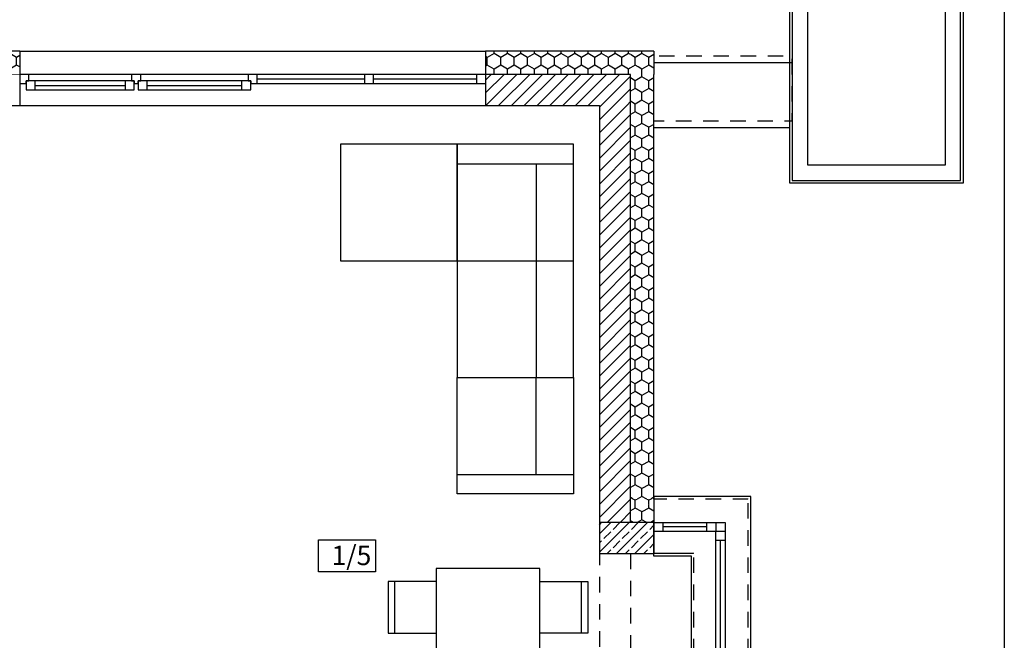
# Model space of a CAD drawing. Units: millimetres. Extents: x 29888 to 71888, y -27211 to 32189.
# Drawn here: x 42530 to 50138, y 20548 to 25340 of the extents above; entities that cross this region are included whole.
import ezdxf

# ---------------------------------------------------------------- set-up
doc = ezdxf.new("R2010")
doc.units = ezdxf.units.MM
doc.header["$MEASUREMENT"] = 0
doc.set_wipeout_variables(frame=1)
for name, pattern in [('Kropkowana', [4000, 0, -4000]), ('Przerywana średnia', [210, 120, -90]), ('Wipeout_Contour', [1000, 0, -1000])]:
    doc.linetypes.add(name, pattern=pattern)
for name, color, linetype in [('2D - Ogólne', 7, 'Continuous'), ('A - Tarasy', 7, 'Continuous'), ('A - Umeblowanie', 7, 'Continuous'), ('A - Ściany zew', 7, 'Continuous'), ('K - Podciągi', 7, 'Continuous'), ('K - Słupy', 7, 'Continuous'), ('metryki', 7, 'Continuous'), ('okna', 7, 'Continuous'), ('teksty', 7, 'Continuous'), ('tła', 7, 'Continuous'), ('wypełnienia', 7, 'Continuous')]:
    doc.layers.add(name, color=color, linetype=linetype)
doc.styles.add('GENERATED_STYLE_1', font='ARIALN.TTF')
pattern_1 = [(90, (24734.87, 8428.92), (-103.92305, 0), [60, -120]), (90, (24682.91, 8518.92), (-103.92305, 0), [60, -120]), (150, (24734.87, 8488.92), (51.96152, 90), [60, -120]), (150, (24630.95, 8488.92), (51.96152, 90), [60, -120]), (210, (24734.87, 8428.92), (-51.96152, 90), [60, -120]), (210, (24630.95, 8428.92), (-51.96152, 90), [60, -120])]
pattern_2 = [(45, (24734.87, 8428.92), (-49.49747, 49.49747), [])]

msp = doc.modelspace()

# ---------------------------------------------------------------- linework, layer by layer
msp.add_line((50137.9, 31438.9), (50137.9, 3238.9))
at = {"layer": 'A - Tarasy', "linetype": 'Continuous', "flags": 128}
msp.add_lwpolyline([(39079.8, 25058), (39079.8, 27148), (41159.8, 27148), (41159.8, 27098), (42529.8, 27098), (42529.8, 27448), (48549.8, 27448), (48549.8, 25973.8), (48499.8, 25973.8), (48499.8, 25008), (47389.8, 25008), (47389.8, 25058), (46129.8, 25058), (46129.8, 24918), (39749.8, 24918), (39749.8, 25058)], close=True, dxfattribs=at)
at = {"layer": 'A - Tarasy', "linetype": 'Kropkowana', "flags": 128}
for points in [[(42529.8, 27098), (42529.8, 27398), (48499.8, 27398), (48499.8, 25058), (39129.8, 25058), (39129.8, 27098)], [(47389.8, 24508), (47389.8, 25058), (48499.8, 25058), (48499.8, 24508)]]:
    msp.add_lwpolyline(points, close=True, dxfattribs=at)
at = {"layer": 'A - Tarasy', "linetype": 'Przerywana średnia', "flags": 128}
msp.add_lwpolyline([(47389.8, 24558), (48499.8, 24558), (48499.8, 25058), (47389.8, 25058)], close=True, dxfattribs=at)
at = {"layer": 'A - Ściany zew', "linetype": 'Continuous'}
msp.add_line((47429.8, 21388), (47429.8, 21218), dxfattribs=at)
at = {"layer": 'K - Podciągi', "linetype": 'Przerywana średnia'}
msp.add_line((47249.8, 21218), (47249.8, 18758), dxfattribs=at)

# ---------------------------------------------------------------- wipeouts: each hides what was drawn before it
at = {"color": 254, "linetype": 'Wipeout_Contour', "lineweight": 0, "ltscale": 96015.562833}
msp.add_wipeout([(44839.3, 21322.7), (44839.3, 21075.6), (45279.3, 21075.6), (45279.3, 21322.7)], dxfattribs=at).dxf.layer = 'tła'
at = {"color": 254, "linetype": 'Wipeout_Contour', "lineweight": 0, "ltscale": 116179.062634}
msp.add_wipeout([(49679.8, 24218), (48619.8, 24218), (48499.8, 24098), (49799.8, 24098)], dxfattribs=at).dxf.layer = 'wypełnienia'
at = {"color": 254, "linetype": 'Wipeout_Contour', "lineweight": 0, "ltscale": 104381.845791}
msp.add_wipeout([(45909.8, 23478), (45909.8, 22578), (46809.8, 22578), (46809.8, 23478)], dxfattribs=at).dxf.layer = 'wypełnienia'
at = {"color": 254, "linetype": 'Wipeout_Contour', "lineweight": 0, "ltscale": 78440.469399}
msp.add_wipeout([(47429.8, 21638), (47249.8, 21458), (47429.8, 21458)], dxfattribs=at).dxf.layer = 'wypełnienia'
at = {"color": 254, "linetype": 'Wipeout_Contour', "lineweight": 0, "ltscale": 97078.681388}
msp.add_wipeout([(45847.4, 20602.3), (45847.4, 21002.3), (45377.4, 21002.3), (45377.4, 20602.3)], dxfattribs=at).dxf.layer = 'wypełnienia'
at = {"color": 254, "linetype": 'Wipeout_Contour', "lineweight": 0, "ltscale": 100793.067615}
msp.add_wipeout([(46450, 20602.3), (46450, 21002.3), (46920, 21002.3), (46920, 20602.3)], dxfattribs=at).dxf.layer = 'wypełnienia'

# ---------------------------------------------------------------- next in the draw order: hatches: boundary and pattern name
at = {"layer": 'wypełnienia', "linetype": 'Continuous'}
h = msp.add_hatch(dxfattribs=at)
h.set_pattern_fill('STYROPIAN', color=256, style=0, pattern_type=2)
h.set_pattern_definition(pattern_1)
h.paths.add_polyline_path([(47429.8, 21638), (47249.8, 21458), (47429.8, 21458)])

# ---------------------------------------------------------------- next in the draw order: linework, layer by layer
at = {"layer": 'A - Tarasy', "linetype": 'Continuous', "flags": 128}
for points in [[(49679.8, 24218), (48619.8, 24218)], [(48499.8, 24098), (49799.8, 24098)]]:
    msp.add_lwpolyline(points, dxfattribs=at)
at = {"layer": 'A - Umeblowanie', "linetype": 'Continuous'}
for p, q in [((45909.8, 23478), (45909.8, 22578)), ((46809.8, 23478), (45909.8, 23478)), ((46521.1, 23478), (46521.1, 22578)), ((46809.8, 22578), (46809.8, 23478)), ((45909.8, 22578), (46809.8, 22578)), ((45847.4, 21002.3), (45377.4, 21002.3)), ((45377.4, 21002.3), (45377.4, 20602.3)), ((45427.4, 20602.3), (45427.4, 21002.3)), ((45847.4, 20602.3), (45847.4, 21002.3)), ((46450, 21002.3), (46920, 21002.3)), ((46450, 20602.3), (46450, 21002.3)), ((46870, 20602.3), (46870, 21002.3)), ((46920, 21002.3), (46920, 20602.3)), ((45377.4, 20602.3), (45847.4, 20602.3)), ((46920, 20602.3), (46450, 20602.3))]:
    msp.add_line(p, q, dxfattribs=at)
at = {"layer": 'A - Ściany zew', "linetype": 'Continuous'}
for p, q in [((47429.8, 21638), (47429.8, 21458)), ((47429.8, 21458), (47429.8, 21388))]:
    msp.add_line(p, q, dxfattribs=at)
at = {"layer": 'metryki', "linetype": 'Continuous'}
for p, q in [((44839.3, 21322.7), (45279.3, 21322.7)), ((44839.3, 21075.6), (44839.3, 21322.7)), ((45279.3, 21322.7), (45279.3, 21075.6)), ((45279.3, 21075.6), (44839.3, 21075.6))]:
    msp.add_line(p, q, dxfattribs=at)

# ---------------------------------------------------------------- next in the draw order: texts
at = {"layer": 'teksty', "insert": (44939.3, 21278.3), "char_height": 150, "attachment_point": 1, "style": 'GENERATED_STYLE_1'}
msp.add_mtext('\\A1;1/5', dxfattribs=at)

# ---------------------------------------------------------------- next in the draw order: wipeouts: each hides what was drawn before it
at = {"color": 254, "linetype": 'Wipeout_Contour', "lineweight": 0, "ltscale": 96299.518774}
msp.add_wipeout([(41849.8, 25098), (41849.8, 24918), (42529.8, 24918), (42529.8, 25098)], dxfattribs=at).dxf.layer = 'wypełnienia'
at = {"color": 254, "linetype": 'Wipeout_Contour', "lineweight": 0, "ltscale": 84080.647468}
msp.add_wipeout([(47249.8, 25098), (47249.8, 24918), (47429.8, 25098)], dxfattribs=at).dxf.layer = 'wypełnienia'

# ---------------------------------------------------------------- next in the draw order: hatches: boundary and pattern name
at = {"layer": 'wypełnienia', "linetype": 'Continuous'}
h = msp.add_hatch(dxfattribs=at)
h.set_pattern_fill('STYROPIAN', color=256, style=0, pattern_type=2)
h.set_pattern_definition(pattern_1)
h.paths.add_polyline_path([(41849.8, 25098), (41849.8, 24918), (42529.8, 24918), (42529.8, 25098)])
h = msp.add_hatch(dxfattribs=at)
h.set_pattern_fill('STYROPIAN', color=256, style=0, pattern_type=2)
h.set_pattern_definition(pattern_1)
h.paths.add_polyline_path([(47249.8, 25098), (47249.8, 24918), (47429.8, 25098)])

# ---------------------------------------------------------------- next in the draw order: wipeouts: each hides what was drawn before it
at = {"color": 254, "linetype": 'Wipeout_Contour', "lineweight": 0, "ltscale": 116195.818449}
msp.add_wipeout([(48619.8, 24218), (48619.8, 25848), (48499.8, 25968), (48499.8, 24098)], dxfattribs=at).dxf.layer = 'wypełnienia'
at = {"color": 254, "linetype": 'Wipeout_Contour', "lineweight": 0, "ltscale": 120098.423154}
msp.add_wipeout([(49679.8, 25848), (49679.8, 24218), (49799.8, 24098), (49799.8, 25968)], dxfattribs=at).dxf.layer = 'wypełnienia'
at = {"color": 254, "linetype": 'Wipeout_Contour', "lineweight": 0, "ltscale": 103533.308542}
msp.add_wipeout([(45009.8, 23478), (45909.8, 23478), (45909.8, 24378), (45009.8, 24378)], dxfattribs=at).dxf.layer = 'wypełnienia'
at = {"color": 254, "linetype": 'Wipeout_Contour', "lineweight": 0, "ltscale": 102411.306569}
msp.add_wipeout([(45909.8, 21678), (46809.8, 21678), (46809.8, 22578), (45909.8, 22578)], dxfattribs=at).dxf.layer = 'wypełnienia'
at = {"color": 254, "linetype": 'Wipeout_Contour', "lineweight": 0, "ltscale": 159157.565741}
msp.add_wipeout([(47979.8, 21458), (48159.8, 21638), (48179.8, 21658), (47429.8, 21658), (47429.8, 21638), (47429.8, 21458)], dxfattribs=at).dxf.layer = 'wypełnienia'
at = {"color": 254, "linetype": 'Wipeout_Contour', "lineweight": 0, "ltscale": 157392.01071}
msp.add_wipeout([(47429.8, 21388), (47429.8, 21218), (47429.8, 21198), (47719.8, 21198), (47739.8, 21218), (47909.8, 21388)], dxfattribs=at).dxf.layer = 'wypełnienia'
at = {"color": 254, "linetype": 'Wipeout_Contour', "lineweight": 0, "ltscale": 97801.76359}
msp.add_wipeout([(46548.7, 19302.3), (46548.7, 21102.3), (45748.7, 21102.3), (45748.7, 19302.3)], dxfattribs=at).dxf.layer = 'wypełnienia'

# ---------------------------------------------------------------- next in the draw order: linework, layer by layer
at = {"layer": 'A - Tarasy', "linetype": 'Continuous', "flags": 128}
for points in [[(48479.8, 25988), (49819.8, 25988), (49819.8, 24078), (48479.8, 24078)], [(49679.8, 24218), (48619.8, 24218), (48619.8, 25848), (49679.8, 25848)]]:
    msp.add_lwpolyline(points, close=True, dxfattribs=at)
for points in [[(48499.8, 25968), (48499.8, 24098)], [(49799.8, 24098), (49799.8, 25968)], [(48619.8, 24218), (48619.8, 25848)], [(49679.8, 25848), (49679.8, 24218)]]:
    msp.add_lwpolyline(points, dxfattribs=at)
at = {"layer": 'A - Umeblowanie', "linetype": 'Continuous'}
for p, q in [((45909.8, 24378), (45009.8, 24378)), ((45009.8, 24378), (45009.8, 23478)), ((45909.8, 23478), (45909.8, 24378)), ((45009.8, 23478), (45909.8, 23478)), ((45909.8, 21678), (45909.8, 22578)), ((45909.8, 22578), (46809.8, 22578)), ((46521.1, 21828), (46521.1, 22578)), ((46809.8, 22578), (46809.8, 21678)), ((45909.8, 21828), (46809.8, 21828)), ((46809.8, 21678), (45909.8, 21678)), ((46548.7, 21102.3), (45748.7, 21102.3)), ((45748.7, 21102.3), (45748.7, 19302.3)), ((46548.7, 19302.3), (46548.7, 21102.3))]:
    msp.add_line(p, q, dxfattribs=at)
at = {"layer": 'okna', "linetype": 'Continuous'}
for p, q in [((48179.8, 21658), (47429.8, 21658)), ((47429.8, 21658), (47429.8, 21638)), ((47429.8, 21198), (47429.8, 21218)), ((47739.8, 21218), (47429.8, 21218)), ((47719.8, 21198), (47429.8, 21198))]:
    msp.add_line(p, q, dxfattribs=at)
at = {"layer": 'okna', "linetype": 'Przerywana średnia'}
msp.add_line((48159.8, 21638), (47429.8, 21638), dxfattribs=at)

# ---------------------------------------------------------------- next in the draw order: wipeouts: each hides what was drawn before it
at = {"color": 254, "linetype": 'Wipeout_Contour', "lineweight": 0, "ltscale": 110054.82221}
msp.add_wipeout([(46129.8, 25098), (46129.8, 24918), (47249.8, 24918), (47249.8, 25098)], dxfattribs=at).dxf.layer = 'wypełnienia'
at = {"color": 254, "linetype": 'Wipeout_Contour', "lineweight": 0, "ltscale": 104728.007248}
msp.add_wipeout([(47429.8, 21458), (47429.8, 21388), (47499.8, 21388), (47499.8, 21458)], dxfattribs=at).dxf.layer = 'wypełnienia'
at = {"color": 254, "linetype": 'Wipeout_Contour', "lineweight": 0, "ltscale": 106154.894624}
msp.add_wipeout([(47909.8, 21388), (47909.8, 21458), (47839.8, 21458), (47839.8, 21388)], dxfattribs=at).dxf.layer = 'wypełnienia'

# ---------------------------------------------------------------- next in the draw order: hatches: boundary and pattern name
at = {"layer": 'wypełnienia', "linetype": 'Continuous'}
h = msp.add_hatch(dxfattribs=at)
h.set_pattern_fill('STYROPIAN', color=256, style=0, pattern_type=2)
h.set_pattern_definition(pattern_1)
h.paths.add_polyline_path([(46129.8, 25098), (46129.8, 24918), (47249.8, 24918), (47249.8, 25098)])

# ---------------------------------------------------------------- next in the draw order: linework, layer by layer
at = {"layer": 'okna', "linetype": 'Continuous'}
for p, q in [((47429.8, 21638), (47429.8, 21458)), ((47429.8, 21458), (47429.8, 21388)), ((47429.8, 21458), (47429.8, 21388)), ((47429.8, 21388), (47429.8, 21218))]:
    msp.add_line(p, q, dxfattribs=at)

# ---------------------------------------------------------------- next in the draw order: wipeouts: each hides what was drawn before it
at = {"color": 254, "linetype": 'Wipeout_Contour', "lineweight": 0, "ltscale": 106437.699087}
msp.add_wipeout([(45909.8, 24378), (45909.8, 23478), (46809.8, 23478), (46809.8, 24378)], dxfattribs=at).dxf.layer = 'wypełnienia'
at = {"color": 254, "linetype": 'Wipeout_Contour', "lineweight": 0, "ltscale": 105441.181956}
msp.add_wipeout([(47839.8, 21388), (47839.8, 21458), (47499.8, 21458), (47499.8, 21388)], dxfattribs=at).dxf.layer = 'wypełnienia'
at = {"color": 254, "linetype": 'Wipeout_Contour', "lineweight": 0, "ltscale": 79786.561757}
msp.add_wipeout([(47909.8, 21388), (47979.8, 21458), (47909.8, 21458)], dxfattribs=at).dxf.layer = 'wypełnienia'

# ---------------------------------------------------------------- next in the draw order: linework, layer by layer
at = {"layer": 'A - Umeblowanie', "linetype": 'Continuous'}
for p, q in [((45909.8, 24378), (45909.8, 23478)), ((46809.8, 24378), (45909.8, 24378)), ((46809.8, 23478), (46809.8, 24378)), ((45909.8, 24228), (46809.8, 24228)), ((46521.1, 24228), (46521.1, 23478)), ((45909.8, 23478), (46809.8, 23478))]:
    msp.add_line(p, q, dxfattribs=at)
at = {"layer": 'okna', "linetype": 'Continuous'}
for p, q in [((47429.8, 21458), (47499.8, 21458)), ((47499.8, 21458), (47499.8, 21388)), ((47499.8, 21458), (47839.8, 21458)), ((47839.8, 21388), (47839.8, 21458)), ((47839.8, 21458), (47909.8, 21458)), ((47909.8, 21458), (47979.8, 21458)), ((47909.8, 21458), (47909.8, 21388)), ((47499.8, 21388), (47429.8, 21388)), ((47839.8, 21423), (47499.8, 21423)), ((47839.8, 21388), (47499.8, 21388)), ((47909.8, 21388), (47839.8, 21388))]:
    msp.add_line(p, q, dxfattribs=at)

# ---------------------------------------------------------------- next in the draw order: wipeouts: each hides what was drawn before it
at = {"color": 254, "linetype": 'Wipeout_Contour', "lineweight": 0, "ltscale": 83193.668024}
msp.add_wipeout([(47009.8, 24678), (47249.8, 24918), (47009.8, 24918)], dxfattribs=at).dxf.layer = 'wypełnienia'

# ---------------------------------------------------------------- next in the draw order: hatches: boundary and pattern name
at = {"layer": 'wypełnienia', "linetype": 'Continuous'}
h = msp.add_hatch(dxfattribs=at)
h.set_pattern_fill('CEGŁA_ZWYKŁA', color=256, style=0, pattern_type=2)
h.set_pattern_definition(pattern_2)
h.paths.add_polyline_path([(47009.8, 24678), (47249.8, 24918), (47009.8, 24918)])

# ---------------------------------------------------------------- next in the draw order: wipeouts: each hides what was drawn before it
at = {"color": 254, "linetype": 'Wipeout_Contour', "lineweight": 0, "ltscale": 78376.507784}
msp.add_wipeout([(47429.8, 21638), (47249.8, 21638), (47249.8, 21458)], dxfattribs=at).dxf.layer = 'wypełnienia'
at = {"color": 254, "linetype": 'Wipeout_Contour', "lineweight": 0, "ltscale": 156678.746724}
msp.add_wipeout([(47979.8, 18518), (48159.8, 18338), (48179.8, 18318), (48179.8, 21658), (48159.8, 21638), (47979.8, 21458)], dxfattribs=at).dxf.layer = 'wypełnienia'
at = {"color": 254, "linetype": 'Wipeout_Contour', "lineweight": 0, "ltscale": 154895.917608}
msp.add_wipeout([(47909.8, 21388), (47739.8, 21218), (47719.8, 21198), (47719.8, 18778), (47739.8, 18758), (47909.8, 18588)], dxfattribs=at).dxf.layer = 'wypełnienia'

# ---------------------------------------------------------------- next in the draw order: hatches: boundary and pattern name
at = {"layer": 'wypełnienia', "linetype": 'Continuous'}
h = msp.add_hatch(dxfattribs=at)
h.set_pattern_fill('STYROPIAN', color=256, style=0, pattern_type=2)
h.set_pattern_definition(pattern_1)
h.paths.add_polyline_path([(47429.8, 21638), (47249.8, 21638), (47249.8, 21458)])

# ---------------------------------------------------------------- next in the draw order: linework, layer by layer
at = {"layer": 'okna', "linetype": 'Przerywana średnia'}
for p, q in [((48159.8, 18338), (48159.8, 21638)), ((47739.8, 18758), (47739.8, 21218))]:
    msp.add_line(p, q, dxfattribs=at)
at = {"layer": 'okna', "linetype": 'Continuous'}
for p, q in [((48179.8, 18318), (48179.8, 21658)), ((47719.8, 18778), (47719.8, 21198))]:
    msp.add_line(p, q, dxfattribs=at)

# ---------------------------------------------------------------- next in the draw order: wipeouts: each hides what was drawn before it
at = {"color": 254, "linetype": 'Wipeout_Contour', "lineweight": 0, "ltscale": 109163.359882}
msp.add_wipeout([(46129.8, 24918), (46129.8, 24678), (47009.8, 24678), (47009.8, 24918)], dxfattribs=at).dxf.layer = 'wypełnienia'
at = {"color": 254, "linetype": 'Wipeout_Contour', "lineweight": 0, "ltscale": 106262.623149}
msp.add_wipeout([(47979.8, 21388), (47909.8, 21388), (47909.8, 21318), (47979.8, 21318)], dxfattribs=at).dxf.layer = 'wypełnienia'

# ---------------------------------------------------------------- next in the draw order: hatches: boundary and pattern name
at = {"layer": 'wypełnienia', "linetype": 'Continuous'}
h = msp.add_hatch(dxfattribs=at)
h.set_pattern_fill('CEGŁA_ZWYKŁA', color=256, style=0, pattern_type=2)
h.set_pattern_definition(pattern_2)
h.paths.add_polyline_path([(46129.8, 24918), (46129.8, 24678), (47009.8, 24678), (47009.8, 24918)])

# ---------------------------------------------------------------- next in the draw order: linework, layer by layer
msp.add_line((47249.8, 24918), (47009.8, 24918), dxfattribs=at)

# ---------------------------------------------------------------- next in the draw order: wipeouts: each hides what was drawn before it
at = {"color": 254, "linetype": 'Wipeout_Contour', "lineweight": 0, "ltscale": 79812.084617}
msp.add_wipeout([(47979.8, 21458), (47909.8, 21388), (47979.8, 21388)], dxfattribs=at).dxf.layer = 'wypełnienia'
at = {"color": 254, "linetype": 'Wipeout_Contour', "lineweight": 0, "ltscale": 104986.499144}
msp.add_wipeout([(47909.8, 20023), (47979.8, 20023), (47979.8, 21318), (47909.8, 21318)], dxfattribs=at).dxf.layer = 'wypełnienia'

# ---------------------------------------------------------------- next in the draw order: linework, layer by layer
at = {"layer": 'okna', "linetype": 'Continuous'}
for p, q in [((47979.8, 21458), (47979.8, 21388)), ((47909.8, 21318), (47909.8, 21388)), ((47979.8, 21388), (47909.8, 21388)), ((47979.8, 21388), (47979.8, 21318)), ((47979.8, 21318), (47909.8, 21318)), ((47909.8, 20023), (47909.8, 21318)), ((47944.8, 20023), (47944.8, 21318)), ((47979.8, 21318), (47979.8, 20023))]:
    msp.add_line(p, q, dxfattribs=at)

# ---------------------------------------------------------------- next in the draw order: wipeouts: each hides what was drawn before it
at = {"color": 254, "linetype": 'Wipeout_Contour', "lineweight": 0, "ltscale": 102468.098395}
msp.add_wipeout([(46129.8, 25098), (42529.8, 25098), (42529.8, 24678), (46129.8, 24678)], dxfattribs=at).dxf.layer = 'wypełnienia'
at = {"color": 254, "linetype": 'Wipeout_Contour', "lineweight": 0, "ltscale": 108322.547248}
msp.add_wipeout([(47249.8, 24918), (47249.8, 21638), (47429.8, 21638), (47429.8, 24918)], dxfattribs=at).dxf.layer = 'wypełnienia'

# ---------------------------------------------------------------- next in the draw order: hatches: boundary and pattern name
at = {"layer": 'wypełnienia', "linetype": 'Continuous'}
h = msp.add_hatch(dxfattribs=at)
h.set_pattern_fill('STYROPIAN', color=256, style=0, pattern_type=2)
h.set_pattern_definition(pattern_1)
h.paths.add_polyline_path([(47249.8, 24918), (47249.8, 21638), (47429.8, 21638), (47429.8, 24918)])

# ---------------------------------------------------------------- next in the draw order: linework, layer by layer
at = {"layer": '2D - Ogólne', "linetype": 'Continuous', "flags": 128}
msp.add_lwpolyline([(47429.8, 24508), (48479.8, 24508)], dxfattribs=at)
at = {"layer": 'A - Ściany zew', "linetype": 'Continuous'}
for p, q in [((42529.8, 25098), (42529.8, 24918)), ((46129.8, 25098), (46129.8, 24918)), ((42529.8, 24918), (42529.8, 24848)), ((46129.8, 24918), (46129.8, 24848)), ((42529.8, 24848), (42529.8, 24678)), ((46129.8, 24848), (46129.8, 24678))]:
    msp.add_line(p, q, dxfattribs=at)
at = {"layer": 'A - Ściany zew', "linetype": 'Continuous', "flags": 128}
for points in [[(42529.8, 25098), (41249.8, 25098)], [(47429.8, 25098), (46129.8, 25098)], [(41729.8, 24678), (42529.8, 24678)], [(46129.8, 24678), (47009.8, 24678)]]:
    msp.add_lwpolyline(points, dxfattribs=at)
at = {"layer": 'okna', "linetype": 'Continuous'}
for p, q in [((42529.8, 25098), (46129.8, 25098)), ((42529.8, 24678), (46129.8, 24678))]:
    msp.add_line(p, q, dxfattribs=at)
at = {"layer": 'wypełnienia', "linetype": 'Continuous'}
msp.add_line((47009.8, 24918), (46129.8, 24918), dxfattribs=at)

# ---------------------------------------------------------------- next in the draw order: wipeouts: each hides what was drawn before it
at = {"color": 254, "linetype": 'Wipeout_Contour', "lineweight": 0, "ltscale": 149332.226075}
msp.add_wipeout([(43429.8, 24918), (43394.8, 24918), (43394.8, 24868), (43414.8, 24868), (43414.8, 24848), (43429.8, 24848)], dxfattribs=at).dxf.layer = 'wypełnienia'
at = {"color": 254, "linetype": 'Wipeout_Contour', "lineweight": 0, "ltscale": 153426.280461}
msp.add_wipeout([(44329.8, 24918), (44294.8, 24918), (44294.8, 24868), (44314.8, 24868), (44314.8, 24848), (44329.8, 24848)], dxfattribs=at).dxf.layer = 'wypełnienia'
at = {"color": 254, "linetype": 'Wipeout_Contour', "lineweight": 0, "ltscale": 105076.211631}
msp.add_wipeout([(45229.8, 24918), (45194.8, 24918), (45194.8, 24848), (45229.8, 24848)], dxfattribs=at).dxf.layer = 'wypełnienia'

# ---------------------------------------------------------------- next in the draw order: wipeouts: each hides what was drawn before it
at = {"color": 254, "linetype": 'Wipeout_Contour', "lineweight": 0, "ltscale": 84117.941083}
msp.add_wipeout([(47249.8, 24918), (47429.8, 24918), (47429.8, 25098)], dxfattribs=at).dxf.layer = 'wypełnienia'
at = {"color": 254, "linetype": 'Wipeout_Contour', "lineweight": 0, "ltscale": 145573.077789}
msp.add_wipeout([(42529.8, 24848), (42579.8, 24848), (42579.8, 24868), (42599.8, 24868), (42599.8, 24918), (42529.8, 24918)], dxfattribs=at).dxf.layer = 'wypełnienia'
at = {"color": 254, "linetype": 'Wipeout_Contour', "lineweight": 0, "ltscale": 107850.633369}
msp.add_wipeout([(46129.8, 24918), (46059.8, 24918), (46059.8, 24848), (46129.8, 24848)], dxfattribs=at).dxf.layer = 'wypełnienia'
at = {"color": 254, "linetype": 'Wipeout_Contour', "lineweight": 0, "ltscale": 107156.512558}
msp.add_wipeout([(47009.8, 24678), (47009.8, 21458), (47249.8, 21458), (47249.8, 24678)], dxfattribs=at).dxf.layer = 'wypełnienia'

# ---------------------------------------------------------------- next in the draw order: hatches: boundary and pattern name
at = {"layer": 'wypełnienia', "linetype": 'Continuous'}
h = msp.add_hatch(dxfattribs=at)
h.set_pattern_fill('STYROPIAN', color=256, style=0, pattern_type=2)
h.set_pattern_definition(pattern_1)
h.paths.add_polyline_path([(47249.8, 24918), (47429.8, 24918), (47429.8, 25098)])
h = msp.add_hatch(dxfattribs=at)
h.set_pattern_fill('CEGŁA_ZWYKŁA', color=256, style=0, pattern_type=2)
h.set_pattern_definition(pattern_2)
h.paths.add_polyline_path([(47009.8, 24678), (47009.8, 21458), (47249.8, 21458), (47249.8, 24678)])

# ---------------------------------------------------------------- next in the draw order: linework, layer by layer
at = {"layer": 'A - Ściany zew', "linetype": 'Continuous', "flags": 128}
for points in [[(47429.8, 25098), (47429.8, 24918)], [(47429.8, 21638), (47429.8, 24918)]]:
    msp.add_lwpolyline(points, dxfattribs=at)
at = {"layer": 'K - Podciągi', "linetype": 'Przerywana średnia'}
msp.add_line((47009.8, 21458), (47009.8, 18518), dxfattribs=at)
at = {"layer": 'okna', "linetype": 'Continuous'}
for p, q in [((42529.8, 25098), (42529.8, 24918)), ((46129.8, 25098), (46129.8, 24918)), ((42529.8, 24918), (42529.8, 24848)), ((42529.8, 24918), (42529.8, 24848)), ((46129.8, 24918), (46129.8, 24848)), ((46129.8, 24918), (46129.8, 24848)), ((42529.8, 24848), (42529.8, 24678)), ((46129.8, 24848), (46129.8, 24678))]:
    msp.add_line(p, q, dxfattribs=at)

# ---------------------------------------------------------------- next in the draw order: wipeouts: each hides what was drawn before it
at = {"color": 254, "linetype": 'Wipeout_Contour', "lineweight": 0, "ltscale": 196556.008199}
msp.add_wipeout([(43344.8, 24798), (43344.8, 24868), (43394.8, 24868), (43394.8, 24918), (42599.8, 24918), (42599.8, 24868), (42649.8, 24868), (42649.8, 24798)], dxfattribs=at).dxf.layer = 'wypełnienia'

# ---------------------------------------------------------------- next in the draw order: linework, layer by layer
at = {"layer": 'okna', "linetype": 'Continuous'}
msp.add_line((42599.8, 24918), (42529.8, 24918), dxfattribs=at)

# ---------------------------------------------------------------- next in the draw order: wipeouts: each hides what was drawn before it
at = {"color": 254, "linetype": 'Wipeout_Contour', "lineweight": 0, "ltscale": 83244.404533}
msp.add_wipeout([(47009.8, 24678), (47249.8, 24678), (47249.8, 24918)], dxfattribs=at).dxf.layer = 'wypełnienia'
at = {"color": 254, "linetype": 'Wipeout_Contour', "lineweight": 0, "ltscale": 97059.766531}
msp.add_wipeout([(42579.8, 24798), (42649.8, 24798), (42649.8, 24868), (42579.8, 24868)], dxfattribs=at).dxf.layer = 'wypełnienia'
at = {"color": 254, "linetype": 'Wipeout_Contour', "lineweight": 0, "ltscale": 99336.10781}
msp.add_wipeout([(43414.8, 24868), (43344.8, 24868), (43344.8, 24798), (43414.8, 24798)], dxfattribs=at).dxf.layer = 'wypełnienia'

# ---------------------------------------------------------------- next in the draw order: hatches: boundary and pattern name
at = {"layer": 'wypełnienia', "linetype": 'Continuous'}
h = msp.add_hatch(dxfattribs=at)
h.set_pattern_fill('CEGŁA_ZWYKŁA', color=256, style=0, pattern_type=2)
h.set_pattern_definition(pattern_2)
h.paths.add_polyline_path([(47009.8, 24678), (47249.8, 24678), (47249.8, 24918)])

# ---------------------------------------------------------------- next in the draw order: linework, layer by layer
at = {"layer": 'A - Ściany zew', "linetype": 'Continuous', "flags": 128}
msp.add_lwpolyline([(47009.8, 24678), (47009.8, 21458)], dxfattribs=at)
at = {"layer": 'okna', "linetype": 'Continuous'}
for p, q in [((42599.8, 24868), (42599.8, 24918)), ((42529.8, 24848), (42579.8, 24848)), ((42579.8, 24848), (42579.8, 24868)), ((42579.8, 24868), (42599.8, 24868)), ((42579.8, 24868), (42579.8, 24798))]:
    msp.add_line(p, q, dxfattribs=at)
at = {"layer": 'wypełnienia', "linetype": 'Continuous'}
for p, q in [((47249.8, 24678), (47249.8, 24918)), ((47249.8, 21458), (47249.8, 24678))]:
    msp.add_line(p, q, dxfattribs=at)

# ---------------------------------------------------------------- next in the draw order: wipeouts: each hides what was drawn before it
at = {"color": 254, "linetype": 'Wipeout_Contour', "lineweight": 0, "ltscale": 149482.575544}
msp.add_wipeout([(43429.8, 24848), (43444.8, 24848), (43444.8, 24868), (43464.8, 24868), (43464.8, 24918), (43429.8, 24918)], dxfattribs=at).dxf.layer = 'wypełnienia'
at = {"color": 254, "linetype": 'Wipeout_Contour', "lineweight": 0, "ltscale": 98196.950193}
msp.add_wipeout([(43344.8, 24868), (42649.8, 24868), (42649.8, 24798), (43344.8, 24798)], dxfattribs=at).dxf.layer = 'wypełnienia'

# ---------------------------------------------------------------- next in the draw order: linework, layer by layer
at = {"layer": 'okna', "linetype": 'Continuous'}
for p, q in [((43394.8, 24918), (42599.8, 24918)), ((43394.8, 24918), (43394.8, 24868)), ((42649.8, 24868), (42579.8, 24868)), ((42649.8, 24798), (42649.8, 24868)), ((43344.8, 24868), (42649.8, 24868)), ((42649.8, 24833), (43344.8, 24833)), ((43344.8, 24868), (43344.8, 24798)), ((42579.8, 24798), (42649.8, 24798)), ((42649.8, 24798), (43344.8, 24798)), ((42649.8, 24798), (43344.8, 24798))]:
    msp.add_line(p, q, dxfattribs=at)

# ---------------------------------------------------------------- next in the draw order: wipeouts: each hides what was drawn before it
at = {"color": 254, "linetype": 'Wipeout_Contour', "lineweight": 0, "ltscale": 201859.329373}
msp.add_wipeout([(44244.8, 24798), (44244.8, 24868), (44294.8, 24868), (44294.8, 24918), (43464.8, 24918), (43464.8, 24868), (43514.8, 24868), (43514.8, 24798)], dxfattribs=at).dxf.layer = 'wypełnienia'
at = {"color": 254, "linetype": 'Wipeout_Contour', "lineweight": 0, "ltscale": 103710.23003}
msp.add_wipeout([(47009.8, 21218), (47429.8, 21218), (47429.8, 21458), (47009.8, 21458)], dxfattribs=at).dxf.layer = 'wypełnienia'

# ---------------------------------------------------------------- next in the draw order: hatches: boundary and pattern name
at = {"layer": 'wypełnienia', "linetype": 'Continuous'}
h = msp.add_hatch(dxfattribs=at)
h.set_pattern_fill('BETON_ZBROJONY', color=256, style=0, pattern_type=2)
h.set_pattern_definition([(45, (24734.87, 8428.92), (-70.71068, 70.71068), []), (45, (24699.51, 8464.28), (-70.71068, 70.71068), [75, -25])])
h.paths.add_polyline_path([(47009.8, 21218), (47429.8, 21218), (47429.8, 21458), (47009.8, 21458)])

# ---------------------------------------------------------------- next in the draw order: linework, layer by layer
at = {"layer": 'K - Słupy', "linetype": 'Continuous'}
for p, q in [((47429.8, 21458), (47009.8, 21458)), ((47009.8, 21458), (47009.8, 21218)), ((47429.8, 21218), (47429.8, 21458)), ((47009.8, 21218), (47429.8, 21218))]:
    msp.add_line(p, q, dxfattribs=at)
at = {"layer": 'okna', "linetype": 'Continuous'}
for p, q in [((43429.8, 24918), (43394.8, 24918)), ((43464.8, 24918), (43429.8, 24918))]:
    msp.add_line(p, q, dxfattribs=at)

# ---------------------------------------------------------------- next in the draw order: wipeouts: each hides what was drawn before it
at = {"color": 254, "linetype": 'Wipeout_Contour', "lineweight": 0, "ltscale": 99636.770613}
msp.add_wipeout([(43444.8, 24798), (43514.8, 24798), (43514.8, 24868), (43444.8, 24868)], dxfattribs=at).dxf.layer = 'wypełnienia'
at = {"color": 254, "linetype": 'Wipeout_Contour', "lineweight": 0, "ltscale": 102066.625325}
msp.add_wipeout([(44314.8, 24868), (44244.8, 24868), (44244.8, 24798), (44314.8, 24798)], dxfattribs=at).dxf.layer = 'wypełnienia'

# ---------------------------------------------------------------- next in the draw order: linework, layer by layer
at = {"layer": 'okna', "linetype": 'Continuous'}
for p, q in [((43464.8, 24868), (43464.8, 24918)), ((43414.8, 24868), (43344.8, 24868)), ((43394.8, 24868), (43414.8, 24868)), ((43414.8, 24868), (43414.8, 24848)), ((43414.8, 24798), (43414.8, 24868)), ((43414.8, 24848), (43429.8, 24848)), ((43429.8, 24848), (43444.8, 24848)), ((43444.8, 24848), (43444.8, 24868)), ((43444.8, 24868), (43464.8, 24868)), ((43444.8, 24868), (43444.8, 24798)), ((43344.8, 24798), (43414.8, 24798))]:
    msp.add_line(p, q, dxfattribs=at)

# ---------------------------------------------------------------- next in the draw order: wipeouts: each hides what was drawn before it
at = {"color": 254, "linetype": 'Wipeout_Contour', "lineweight": 0, "ltscale": 102401.985165}
msp.add_wipeout([(44329.8, 24848), (44364.8, 24848), (44364.8, 24918), (44329.8, 24918)], dxfattribs=at).dxf.layer = 'wypełnienia'
at = {"color": 254, "linetype": 'Wipeout_Contour', "lineweight": 0, "ltscale": 100850.744453}
msp.add_wipeout([(44244.8, 24868), (43514.8, 24868), (43514.8, 24798), (44244.8, 24798)], dxfattribs=at).dxf.layer = 'wypełnienia'

# ---------------------------------------------------------------- next in the draw order: linework, layer by layer
at = {"layer": 'okna', "linetype": 'Continuous'}
for p, q in [((44294.8, 24918), (43464.8, 24918)), ((44294.8, 24918), (44294.8, 24868)), ((43514.8, 24868), (43444.8, 24868)), ((43514.8, 24798), (43514.8, 24868)), ((44244.8, 24868), (43514.8, 24868)), ((43514.8, 24833), (44244.8, 24833)), ((44314.8, 24868), (44244.8, 24868)), ((44244.8, 24868), (44244.8, 24798)), ((44294.8, 24868), (44314.8, 24868)), ((44314.8, 24868), (44314.8, 24848)), ((44314.8, 24798), (44314.8, 24868)), ((43444.8, 24798), (43514.8, 24798)), ((43514.8, 24798), (44244.8, 24798)), ((43514.8, 24798), (44244.8, 24798)), ((44244.8, 24798), (44314.8, 24798))]:
    msp.add_line(p, q, dxfattribs=at)

# ---------------------------------------------------------------- next in the draw order: wipeouts: each hides what was drawn before it
at = {"color": 254, "linetype": 'Wipeout_Contour', "lineweight": 0, "ltscale": 103738.613277}
msp.add_wipeout([(44364.8, 24848), (45194.8, 24848), (45194.8, 24918), (44364.8, 24918)], dxfattribs=at).dxf.layer = 'wypełnienia'

# ---------------------------------------------------------------- next in the draw order: linework, layer by layer
at = {"layer": 'okna', "linetype": 'Continuous'}
for p, q in [((44329.8, 24918), (44294.8, 24918)), ((44364.8, 24918), (44329.8, 24918)), ((44364.8, 24848), (44364.8, 24918)), ((44314.8, 24848), (44329.8, 24848)), ((44329.8, 24848), (44364.8, 24848))]:
    msp.add_line(p, q, dxfattribs=at)

# ---------------------------------------------------------------- next in the draw order: wipeouts: each hides what was drawn before it
at = {"color": 254, "linetype": 'Wipeout_Contour', "lineweight": 0, "ltscale": 105185.381935}
msp.add_wipeout([(45229.8, 24848), (45264.8, 24848), (45264.8, 24918), (45229.8, 24918)], dxfattribs=at).dxf.layer = 'wypełnienia'

# ---------------------------------------------------------------- next in the draw order: linework, layer by layer
at = {"layer": 'okna', "linetype": 'Continuous'}
for p, q in [((45194.8, 24918), (44364.8, 24918)), ((44364.8, 24883), (45194.8, 24883)), ((45194.8, 24918), (45194.8, 24848)), ((44364.8, 24848), (45194.8, 24848))]:
    msp.add_line(p, q, dxfattribs=at)

# ---------------------------------------------------------------- next in the draw order: wipeouts: each hides what was drawn before it
at = {"color": 254, "linetype": 'Wipeout_Contour', "lineweight": 0, "ltscale": 106489.841505}
msp.add_wipeout([(45264.8, 24848), (46059.8, 24848), (46059.8, 24918), (45264.8, 24918)], dxfattribs=at).dxf.layer = 'wypełnienia'

# ---------------------------------------------------------------- next in the draw order: linework, layer by layer
at = {"layer": 'okna', "linetype": 'Continuous'}
for p, q in [((45229.8, 24918), (45194.8, 24918)), ((45264.8, 24918), (45229.8, 24918)), ((45264.8, 24848), (45264.8, 24918)), ((46059.8, 24918), (45264.8, 24918)), ((45264.8, 24883), (46059.8, 24883)), ((46129.8, 24918), (46059.8, 24918)), ((46059.8, 24918), (46059.8, 24848)), ((45194.8, 24848), (45229.8, 24848)), ((45229.8, 24848), (45264.8, 24848)), ((45264.8, 24848), (46059.8, 24848)), ((46059.8, 24848), (46129.8, 24848))]:
    msp.add_line(p, q, dxfattribs=at)

doc.saveas('drawing.dxf')
